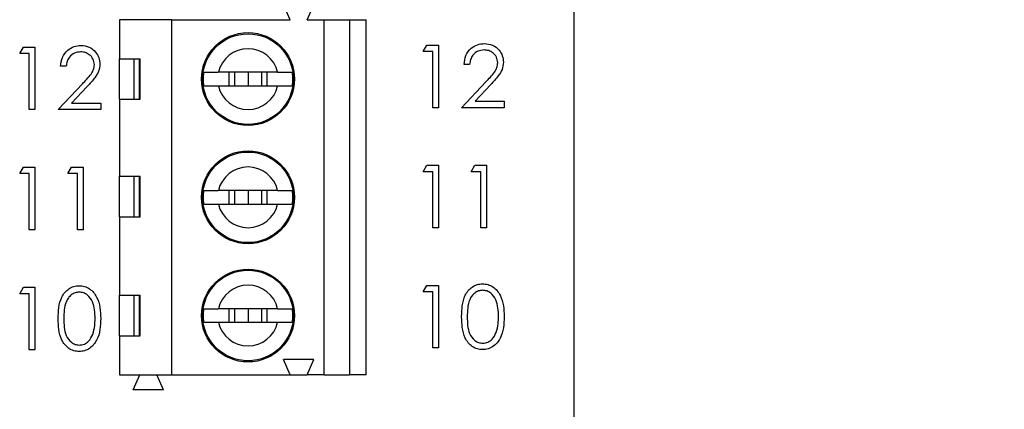
# Model space of a CAD drawing. Units: inches. Extents: x 0.1 to 16.9, y 0.1 to 10.9.
# Drawn here: x 10.6 to 11.7, y 6.4 to 6.9 of the extents above; entities that cross this region are included whole.
import ezdxf

# ---------------------------------------------------------------- set-up
doc = ezdxf.new("R2010")
doc.units = ezdxf.units.IN
doc.header["$MEASUREMENT"] = 0
doc.styles.add('SLDTEXTSTYLE1', font='TXT', dxfattribs={"width": 0.75})
doc.dimstyles.new('SLDDIMSTYLE0', dxfattribs={"dimtxt": 0.137795, "dimasz": 0.13, "dimexe": 0, "dimexo": 0.0625, "dimgap": 0.034449, "dimtad": 0, "dimtih": 1, "dimtoh": 1, "dimrnd": 1e-09, "dimzin": 4, "dimdsep": 46, "dimtxsty": 'SLDTEXTSTYLE1', "dimsah": 1, "dimcen": 0.09, "dimadec": 0, "dimazin": 1, "dimtfac": 1, "dimtofl": 0, "dimtmove": 0, "dimatfit": 3, "dimfxl": 0, "dimfrac": 2, "dimtolj": 1, "dimtzin": 12, "dimarcsym": 0})
doc.dimstyles.new('SLDDIMSTYLE1', dxfattribs={"dimtxt": 0.137795, "dimasz": 0.13, "dimexe": 0, "dimexo": 0.0625, "dimgap": 0.034449, "dimtad": 0, "dimtih": 1, "dimtoh": 1, "dimrnd": 1e-09, "dimzin": 12, "dimdsep": 46, "dimtxsty": 'SLDTEXTSTYLE1', "dimsah": 1, "dimcen": 0.09, "dimadec": 0, "dimazin": 3, "dimtfac": 1, "dimtofl": 0, "dimtmove": 0, "dimatfit": 3, "dimfxl": 0, "dimfrac": 2, "dimtolj": 1, "dimtzin": 12, "dimarcsym": 0})

# ---------------------------------------------------------------- blocks, each defined once
blk = doc.blocks.new('_D')
at = {"color": 7, "linetype": 'Continuous', "lineweight": 18}
for p, q in [((11.2688, 9.5099), (12.7298, 9.5099)), ((12.6904, 9.5099), (12.6904, 7.126)), ((12.6904, 4.6099), (12.6904, 6.9073)), ((11.2688, 4.6099), (12.7298, 4.6099))]:
    blk.add_line(p, q, dxfattribs=at)
for points in [[(12.6904, 9.5099), (12.6704, 9.3799), (12.7104, 9.3799)], [(12.6904, 4.6099), (12.7104, 4.7399), (12.6704, 4.7399)]]:
    blk.add_solid(points, dxfattribs=at)
at = {"color": 7, "linetype": 'Continuous', "lineweight": 18, "insert": (12.5123, 7.0849), "char_height": 0.1378, "attachment_point": 1, "style": 'SLDTEXTSTYLE1'}
blk.add_mtext('4.90', dxfattribs=at)
blk = doc.blocks.new('_D_1')
at = {"color": 7, "linetype": 'Continuous', "lineweight": 18}
for p, q in [((10.7609, 9.1999), (12.1349, 9.1999)), ((12.0955, 9.1999), (12.0955, 7.126)), ((12.0955, 4.9199), (12.0955, 6.9073)), ((10.7609, 4.9199), (12.1349, 4.9199))]:
    blk.add_line(p, q, dxfattribs=at)
for points in [[(12.0955, 9.1999), (12.0755, 9.0699), (12.1155, 9.0699)], [(12.0955, 4.9199), (12.1155, 5.0499), (12.0755, 5.0499)]]:
    blk.add_solid(points, dxfattribs=at)
at = {"color": 7, "linetype": 'Continuous', "lineweight": 18, "insert": (11.9174, 7.0849), "char_height": 0.1378, "attachment_point": 1, "style": 'SLDTEXTSTYLE1'}
blk.add_mtext('4.28', dxfattribs=at)

msp = doc.modelspace()

# ---------------------------------------------------------------- linework, layer by layer
at = {"color": 7, "linetype": 'Continuous', "lineweight": 25}
for p, q in [((11.2294, 4.6099), (11.2294, 9.5099)), ((10.8986, 6.8522), (10.8907, 6.8699)), ((10.9183, 6.8522), (10.9262, 6.8699)), ((10.6998, 6.8522), (10.6998, 6.8069)), ((10.7608, 6.8522), (10.6998, 6.8522)), ((10.7231, 6.8522), (10.7234, 6.8528)), ((10.7434, 6.8522), (10.7431, 6.8528)), ((10.7608, 6.4388), (10.7608, 6.8522)), ((10.7608, 6.8522), (10.8986, 6.8522)), ((10.9183, 6.8522), (10.938, 6.8522)), ((10.938, 6.4388), (10.938, 6.8522)), ((10.938, 6.8522), (10.9675, 6.8522)), ((10.9675, 6.8522), (10.9675, 6.4388)), ((10.9675, 6.8522), (10.9872, 6.8522)), ((10.9872, 6.4388), (10.9872, 6.8522)), ((10.5834, 6.8131), (10.5877, 6.8206)), ((10.5877, 6.8206), (10.6012, 6.8206)), ((10.6012, 6.8206), (10.6012, 6.7477)), ((11.0534, 6.8153), (11.0577, 6.8228)), ((11.0646, 6.8153), (11.0534, 6.8153)), ((11.0577, 6.8228), (11.0712, 6.8228)), ((11.0646, 6.7499), (11.0646, 6.8153)), ((11.0712, 6.8228), (11.0712, 6.7499)), ((10.5946, 6.8131), (10.5834, 6.8131)), ((10.5946, 6.7477), (10.5946, 6.8131)), ((10.6998, 6.8069), (10.7237, 6.8069)), ((10.6998, 6.7597), (10.6998, 6.8069)), ((10.7164, 6.8069), (10.7164, 6.7597)), ((10.7228, 6.7597), (10.7228, 6.8069)), ((10.7237, 6.7597), (10.7237, 6.8069)), ((10.6376, 6.7982), (10.6311, 6.7982)), ((10.8839, 6.7912), (10.8148, 6.7912)), ((10.8271, 6.7912), (10.8271, 6.7754)), ((10.8336, 6.7912), (10.8336, 6.7754)), ((10.8494, 6.7912), (10.8494, 6.7754)), ((10.8651, 6.7912), (10.8651, 6.7754)), ((10.8717, 6.7754), (10.8717, 6.7912)), ((11.1076, 6.8004), (11.1011, 6.8004)), ((11.0983, 6.7499), (11.1266, 6.7801)), ((10.6283, 6.7477), (10.6566, 6.7779)), ((10.6621, 6.7746), (10.6439, 6.7552)), ((10.8148, 6.7754), (10.8839, 6.7754)), ((11.1321, 6.7768), (11.1139, 6.7574)), ((10.6998, 6.7597), (10.6998, 6.6701)), ((10.6998, 6.7597), (10.7237, 6.7597)), ((11.1139, 6.7574), (11.1478, 6.7574)), ((11.1478, 6.7574), (11.1478, 6.7499)), ((10.6012, 6.7477), (10.5946, 6.7477)), ((10.6778, 6.7477), (10.6283, 6.7477)), ((10.6439, 6.7552), (10.6778, 6.7552)), ((10.6778, 6.7552), (10.6778, 6.7477)), ((11.0712, 6.7499), (11.0646, 6.7499)), ((11.1478, 6.7499), (11.0983, 6.7499)), ((10.5834, 6.6731), (10.5877, 6.6806)), ((10.5877, 6.6806), (10.6012, 6.6806)), ((10.6012, 6.6806), (10.6012, 6.6077)), ((10.6395, 6.6731), (10.6438, 6.6806)), ((10.6438, 6.6806), (10.6573, 6.6806)), ((10.6573, 6.6806), (10.6573, 6.6077)), ((11.0534, 6.6753), (11.0577, 6.6828)), ((11.0577, 6.6828), (11.0712, 6.6828)), ((11.0712, 6.6828), (11.0712, 6.6099)), ((11.1095, 6.6753), (11.1138, 6.6828)), ((11.1138, 6.6828), (11.1273, 6.6828)), ((11.1273, 6.6828), (11.1273, 6.6099)), ((10.5946, 6.6731), (10.5834, 6.6731)), ((10.5946, 6.6077), (10.5946, 6.6731)), ((10.6507, 6.6731), (10.6395, 6.6731)), ((10.6507, 6.6077), (10.6507, 6.6731)), ((10.6998, 6.6701), (10.7237, 6.6701)), ((10.6998, 6.6229), (10.6998, 6.6701)), ((10.7164, 6.6701), (10.7164, 6.6229)), ((10.7228, 6.6229), (10.7228, 6.6701)), ((10.7237, 6.6229), (10.7237, 6.6701)), ((11.0646, 6.6753), (11.0534, 6.6753)), ((11.0646, 6.6099), (11.0646, 6.6753)), ((11.1207, 6.6753), (11.1095, 6.6753)), ((11.1207, 6.6099), (11.1207, 6.6753)), ((10.8839, 6.6534), (10.8148, 6.6534)), ((10.8271, 6.6534), (10.8271, 6.6376)), ((10.8336, 6.6534), (10.8336, 6.6376)), ((10.8494, 6.6534), (10.8494, 6.6376)), ((10.8651, 6.6534), (10.8651, 6.6376)), ((10.8717, 6.6376), (10.8717, 6.6534)), ((10.8148, 6.6376), (10.8839, 6.6376)), ((10.6998, 6.6229), (10.6998, 6.5313)), ((10.6998, 6.6229), (10.7237, 6.6229)), ((10.6012, 6.6077), (10.5946, 6.6077)), ((10.6573, 6.6077), (10.6507, 6.6077)), ((11.0712, 6.6099), (11.0646, 6.6099)), ((11.1273, 6.6099), (11.1207, 6.6099)), ((10.5834, 6.5331), (10.5877, 6.5406)), ((10.5877, 6.5406), (10.6012, 6.5406)), ((10.6012, 6.5406), (10.6012, 6.4677)), ((11.0534, 6.5353), (11.0577, 6.5428)), ((11.0577, 6.5428), (11.0712, 6.5428)), ((11.0712, 6.5428), (11.0712, 6.4699)), ((10.5946, 6.5331), (10.5834, 6.5331)), ((10.5946, 6.4677), (10.5946, 6.5331)), ((10.6998, 6.5313), (10.7237, 6.5313)), ((10.6998, 6.4841), (10.6998, 6.5313)), ((10.7164, 6.5313), (10.7164, 6.4841)), ((10.7228, 6.4841), (10.7228, 6.5313)), ((10.7237, 6.4841), (10.7237, 6.5313)), ((11.0646, 6.5353), (11.0534, 6.5353)), ((11.0646, 6.4699), (11.0646, 6.5353)), ((10.8839, 6.5156), (10.8148, 6.5156)), ((10.8271, 6.5156), (10.8271, 6.4999)), ((10.8336, 6.5156), (10.8336, 6.4999)), ((10.8494, 6.5156), (10.8494, 6.4999)), ((10.8651, 6.5156), (10.8651, 6.4999)), ((10.8717, 6.4999), (10.8717, 6.5156)), ((10.8148, 6.4999), (10.8839, 6.4999)), ((10.6998, 6.4841), (10.6998, 6.4388)), ((10.6998, 6.4841), (10.7237, 6.4841)), ((11.0712, 6.4699), (11.0646, 6.4699)), ((10.6012, 6.4677), (10.5946, 6.4677)), ((10.9262, 6.4565), (10.8907, 6.4565)), ((10.8986, 6.4388), (10.8907, 6.4565)), ((10.9183, 6.4388), (10.9262, 6.4565)), ((10.6998, 6.4388), (10.7608, 6.4388)), ((10.7155, 6.4211), (10.7234, 6.4388)), ((10.751, 6.4211), (10.7431, 6.4388)), ((10.7608, 6.4388), (10.8986, 6.4388)), ((10.8986, 6.4388), (10.9183, 6.4388)), ((10.938, 6.4388), (10.9183, 6.4388)), ((10.938, 6.4388), (10.9675, 6.4388)), ((10.9872, 6.4388), (10.9675, 6.4388)), ((10.751, 6.4211), (10.7155, 6.4211))]:
    msp.add_line(p, q, dxfattribs=at)
for centre, radius in [((10.8494, 6.7833), 0.0541), ((10.8494, 6.7833), 0.0528), ((10.8494, 6.6455), 0.0541), ((10.8494, 6.6455), 0.0528), ((10.8494, 6.5077), 0.0541), ((10.8494, 6.5077), 0.0528)]:
    msp.add_circle(centre, radius, dxfattribs=at)
for centre, radius, start, end in [((10.8494, 6.7833), 0.0354, 12.8396, 167.1604), ((10.8494, 6.7833), 0.0523, 171.3435, 188.6565), ((10.8494, 6.7833), 0.0523, 351.3435, 8.6565), ((10.8494, 6.7833), 0.0354, 192.8396, 347.1604), ((10.8494, 6.6455), 0.0354, 12.8396, 167.1604), ((10.8494, 6.6455), 0.0523, 171.3435, 188.6565), ((10.8494, 6.6455), 0.0523, 351.3435, 8.6565), ((10.8494, 6.6455), 0.0354, 192.8396, 347.1604), ((10.8494, 6.5077), 0.0354, 12.8396, 167.1604), ((10.8494, 6.5077), 0.0523, 171.3435, 188.6565), ((10.8494, 6.5077), 0.0523, 351.3435, 8.6565), ((10.8494, 6.5077), 0.0354, 192.8396, 347.1604)]:
    msp.add_arc(centre, radius, start, end, dxfattribs=at)
for points, knots in [([(10.6311, 6.7982), (10.6315, 6.8017), (10.6324, 6.8088), (10.6386, 6.8169), (10.6465, 6.8217), (10.6521, 6.8222), (10.6549, 6.8225)], [0, 0, 0, 0, 0.280026, 0.559514, 0.779669, 1, 1, 1, 1]), ([(10.6545, 6.815), (10.652, 6.8147), (10.6471, 6.8142), (10.6414, 6.8097), (10.6384, 6.804), (10.6379, 6.8001), (10.6376, 6.7982)], [0, 0, 0, 0, 0.279699, 0.558848, 0.77918, 1, 1, 1, 1]), ([(10.6704, 6.8002), (10.6701, 6.8025), (10.6694, 6.807), (10.665, 6.8117), (10.6599, 6.8146), (10.6563, 6.8148), (10.6545, 6.815)], [0, 0, 0, 0, 0.279133, 0.558984, 0.779349, 1, 1, 1, 1]), ([(10.6549, 6.8225), (10.6581, 6.8222), (10.6646, 6.8216), (10.6718, 6.8156), (10.6762, 6.8084), (10.6767, 6.8033), (10.6769, 6.8008)], [0, 0, 0, 0, 0.279893, 0.55922, 0.77958, 1, 1, 1, 1]), ([(11.1011, 6.8004), (11.1015, 6.8039), (11.1024, 6.811), (11.1086, 6.8191), (11.1165, 6.824), (11.1221, 6.8244), (11.1249, 6.8247)], [0, 0, 0, 0, 0.2800264, 0.5595154, 0.7796736, 1, 1, 1, 1]), ([(11.1245, 6.8172), (11.122, 6.8169), (11.1171, 6.8164), (11.1114, 6.8119), (11.1084, 6.8062), (11.1079, 6.8023), (11.1076, 6.8004)], [0, 0, 0, 0, 0.279695, 0.558849, 0.779179, 1, 1, 1, 1]), ([(11.1404, 6.8024), (11.1401, 6.8047), (11.1394, 6.8092), (11.135, 6.8139), (11.1299, 6.8168), (11.1263, 6.8171), (11.1245, 6.8172)], [0, 0, 0, 0, 0.279123, 0.558975, 0.779348, 1, 1, 1, 1]), ([(11.1249, 6.8247), (11.1281, 6.8244), (11.1346, 6.8238), (11.1418, 6.8178), (11.1462, 6.8106), (11.1467, 6.8055), (11.1469, 6.803)], [0, 0, 0, 0, 0.279893, 0.55923, 0.779587, 1, 1, 1, 1]), ([(11.1266, 6.7801), (11.1301, 6.7837), (11.1349, 6.7887), (11.1398, 6.7965), (11.1402, 6.8004), (11.1404, 6.8024)], [0, 0, 0, 0, 0.560716, 0.7805318, 1, 1, 1, 1]), ([(11.1469, 6.803), (11.1466, 6.8001), (11.146, 6.7943), (11.1402, 6.7856), (11.1352, 6.7801), (11.1321, 6.7768)], [0, 0, 0, 0, 0.279286, 0.559157, 1, 1, 1, 1]), ([(10.6566, 6.7779), (10.6601, 6.7815), (10.6649, 6.7865), (10.6698, 6.7942), (10.6702, 6.7982), (10.6704, 6.8002)], [0, 0, 0, 0, 0.560718, 0.780533, 1, 1, 1, 1]), ([(10.6769, 6.8008), (10.6766, 6.7979), (10.676, 6.7921), (10.6702, 6.7834), (10.6652, 6.7779), (10.6621, 6.7746)], [0, 0, 0, 0, 0.279285, 0.55915, 1, 1, 1, 1]), ([(10.7977, 6.7912), (10.7988, 6.7912), (10.8011, 6.7912), (10.8076, 6.7912), (10.8127, 6.7912), (10.8148, 6.7912)], [0, 0, 0, 0, 0.3656409, 0.7312161, 1, 1, 1, 1]), ([(10.8839, 6.7912), (10.8867, 6.7912), (10.8924, 6.7912), (10.8983, 6.7912), (10.9003, 6.7912), (10.9011, 6.7912)], [0, 0, 0, 0, 0.3469289, 0.7195868, 1, 1, 1, 1]), ([(10.7977, 6.7754), (10.7988, 6.7754), (10.8011, 6.7754), (10.8076, 6.7754), (10.8127, 6.7754), (10.8148, 6.7754)], [0, 0, 0, 0, 0.3656409, 0.7312161, 1, 1, 1, 1]), ([(10.8839, 6.7754), (10.8867, 6.7754), (10.8924, 6.7754), (10.8983, 6.7754), (10.9003, 6.7754), (10.9011, 6.7754)], [0, 0, 0, 0, 0.3469289, 0.7195868, 1, 1, 1, 1]), ([(10.7977, 6.6534), (10.7988, 6.6534), (10.8011, 6.6534), (10.8076, 6.6534), (10.8127, 6.6534), (10.8148, 6.6534)], [0, 0, 0, 0, 0.3656409, 0.7312161, 1, 1, 1, 1]), ([(10.8839, 6.6534), (10.8867, 6.6534), (10.8924, 6.6534), (10.8983, 6.6534), (10.9003, 6.6534), (10.9011, 6.6534)], [0, 0, 0, 0, 0.3469289, 0.7195868, 1, 1, 1, 1]), ([(10.7977, 6.6376), (10.7988, 6.6376), (10.8011, 6.6376), (10.8076, 6.6376), (10.8127, 6.6376), (10.8148, 6.6376)], [0, 0, 0, 0, 0.3656409, 0.7312161, 1, 1, 1, 1]), ([(10.8839, 6.6376), (10.8867, 6.6376), (10.8924, 6.6376), (10.8983, 6.6376), (10.9003, 6.6376), (10.9011, 6.6376)], [0, 0, 0, 0, 0.3469289, 0.7195868, 1, 1, 1, 1]), ([(10.6283, 6.5041), (10.6284, 6.5084), (10.6286, 6.5169), (10.6312, 6.5274), (10.6357, 6.5347), (10.6405, 6.539), (10.6463, 6.5419), (10.6505, 6.5423), (10.6527, 6.5425)], [0, 0, 0, 0, 0.250527, 0.500164, 0.625272, 0.750197, 0.875112, 1, 1, 1, 1]), ([(10.6527, 6.5425), (10.6548, 6.5423), (10.6591, 6.5419), (10.6669, 6.5381), (10.6739, 6.5295), (10.6775, 6.517), (10.6777, 6.5084), (10.6778, 6.5041)], [0, 0, 0, 0, 0.125168, 0.250335, 0.498865, 0.749016, 1, 1, 1, 1]), ([(11.0983, 6.5063), (11.0984, 6.5106), (11.0986, 6.5191), (11.1012, 6.5296), (11.1057, 6.5369), (11.1105, 6.5412), (11.1163, 6.5441), (11.1205, 6.5445), (11.1227, 6.5447)], [0, 0, 0, 0, 0.250528, 0.500166, 0.625275, 0.7502, 0.875114, 1, 1, 1, 1]), ([(11.1227, 6.5447), (11.1248, 6.5445), (11.1291, 6.5442), (11.1369, 6.5403), (11.1439, 6.5317), (11.1475, 6.5192), (11.1477, 6.5106), (11.1478, 6.5063)], [0, 0, 0, 0, 0.125171, 0.250337, 0.498867, 0.749016, 1, 1, 1, 1]), ([(10.6529, 6.535), (10.6512, 6.5348), (10.6479, 6.5345), (10.6434, 6.5319), (10.6399, 6.5283), (10.6367, 6.5224), (10.635, 6.5141), (10.6349, 6.5075), (10.6348, 6.5041)], [0, 0, 0, 0, 0.124875, 0.249888, 0.374725, 0.499787, 0.749497, 1, 1, 1, 1]), ([(10.6713, 6.5041), (10.671, 6.5109), (10.6706, 6.521), (10.6638, 6.5311), (10.6579, 6.5345), (10.6546, 6.5348), (10.6529, 6.535)], [0, 0, 0, 0, 0.5000742, 0.7490225, 0.8746006, 1, 1, 1, 1]), ([(11.1229, 6.5372), (11.1212, 6.537), (11.1179, 6.5367), (11.1134, 6.5341), (11.1099, 6.5305), (11.1067, 6.5246), (11.105, 6.5163), (11.1049, 6.5097), (11.1048, 6.5063)], [0, 0, 0, 0, 0.124875, 0.249885, 0.37472, 0.499785, 0.749497, 1, 1, 1, 1]), ([(11.1413, 6.5063), (11.141, 6.5131), (11.1406, 6.5233), (11.1338, 6.5333), (11.1279, 6.5367), (11.1246, 6.537), (11.1229, 6.5372)], [0, 0, 0, 0, 0.500074, 0.74902, 0.874601, 1, 1, 1, 1]), ([(10.7977, 6.5156), (10.7988, 6.5156), (10.8011, 6.5156), (10.8076, 6.5156), (10.8127, 6.5156), (10.8148, 6.5156)], [0, 0, 0, 0, 0.3656409, 0.7312161, 1, 1, 1, 1]), ([(10.8839, 6.5156), (10.8867, 6.5156), (10.8924, 6.5156), (10.8983, 6.5156), (10.9003, 6.5156), (10.9011, 6.5156)], [0, 0, 0, 0, 0.3469289, 0.7195868, 1, 1, 1, 1]), ([(10.6527, 6.4658), (10.6505, 6.466), (10.6463, 6.4663), (10.6385, 6.4702), (10.6317, 6.4788), (10.6286, 6.4914), (10.6284, 6.4999), (10.6283, 6.5041)], [0, 0, 0, 0, 0.12518, 0.250352, 0.498778, 0.748946, 1, 1, 1, 1]), ([(10.6348, 6.5041), (10.6349, 6.5008), (10.635, 6.4941), (10.6369, 6.4842), (10.642, 6.4772), (10.6479, 6.4738), (10.6512, 6.4735), (10.6529, 6.4733)], [0, 0, 0, 0, 0.251083, 0.50137, 0.749625, 0.874878, 1, 1, 1, 1]), ([(10.6778, 6.5041), (10.6777, 6.4998), (10.6775, 6.4913), (10.6739, 6.4787), (10.6669, 6.4702), (10.6591, 6.4663), (10.6548, 6.466), (10.6527, 6.4658)], [0, 0, 0, 0, 0.251002, 0.501138, 0.749611, 0.874806, 1, 1, 1, 1]), ([(10.6685, 6.4858), (10.6695, 6.4892), (10.6711, 6.4952), (10.6712, 6.5014), (10.6713, 6.5041)], [0, 0, 0, 0, 0.559603, 1, 1, 1, 1]), ([(11.1227, 6.468), (11.1205, 6.4682), (11.1163, 6.4685), (11.1085, 6.4724), (11.1017, 6.4811), (11.0986, 6.4936), (11.0984, 6.5021), (11.0983, 6.5063)], [0, 0, 0, 0, 0.125178, 0.250351, 0.498778, 0.748946, 1, 1, 1, 1]), ([(11.1048, 6.5063), (11.1049, 6.503), (11.105, 6.4964), (11.1069, 6.4864), (11.112, 6.4794), (11.1179, 6.476), (11.1212, 6.4757), (11.1229, 6.4755)], [0, 0, 0, 0, 0.251084, 0.501371, 0.749625, 0.874881, 1, 1, 1, 1]), ([(11.1478, 6.5063), (11.1477, 6.502), (11.1475, 6.4935), (11.1439, 6.4809), (11.1369, 6.4724), (11.1291, 6.4685), (11.1248, 6.4682), (11.1227, 6.468)], [0, 0, 0, 0, 0.251001, 0.501137, 0.749612, 0.874807, 1, 1, 1, 1]), ([(11.1385, 6.488), (11.1395, 6.4914), (11.1411, 6.4974), (11.1412, 6.5036), (11.1413, 6.5063)], [0, 0, 0, 0, 0.559604, 1, 1, 1, 1]), ([(10.7977, 6.4999), (10.7988, 6.4999), (10.8011, 6.4999), (10.8076, 6.4999), (10.8127, 6.4999), (10.8148, 6.4999)], [0, 0, 0, 0, 0.3656409, 0.7312161, 1, 1, 1, 1]), ([(10.8839, 6.4999), (10.8867, 6.4999), (10.8924, 6.4999), (10.8983, 6.4999), (10.9003, 6.4999), (10.9011, 6.4999)], [0, 0, 0, 0, 0.3469289, 0.7195868, 1, 1, 1, 1]), ([(10.6529, 6.4733), (10.6549, 6.4735), (10.6589, 6.474), (10.665, 6.4782), (10.6672, 6.4829), (10.6685, 6.4858)], [0, 0, 0, 0, 0.28026, 0.560781, 1, 1, 1, 1]), ([(11.1229, 6.4755), (11.1249, 6.4757), (11.1289, 6.4762), (11.135, 6.4804), (11.1372, 6.4851), (11.1385, 6.488)], [0, 0, 0, 0, 0.280265, 0.56078, 1, 1, 1, 1])]:
    msp.add_open_spline(points, degree=3, knots=knots, dxfattribs=at)

# ---------------------------------------------------------------- dimensions: what is measured, and where the dimension line sits
at = {"color": 7, "linetype": 'Continuous', "lineweight": 18}
for base, p1, p2, dimstyle, picture, middle in [((12.6904, 9.5099), (11.2294, 4.6099), (11.2294, 9.5099), 'SLDDIMSTYLE0', '_D', (12.6904, 7.0166)), ((12.0955, 4.9199), (10.7215, 9.1999), (10.7215, 4.9199), 'SLDDIMSTYLE1', '_D_1', (12.0955, 7.0166))]:
    dim = msp.add_linear_dim(base=base, p1=p1, p2=p2, angle=90, dimstyle=dimstyle, dxfattribs=at)
    dim.commit()
    dim.dimension.update_dxf_attribs({"geometry": picture, "text_midpoint": middle, "dimtype": 160})

doc.saveas('drawing.dxf')
